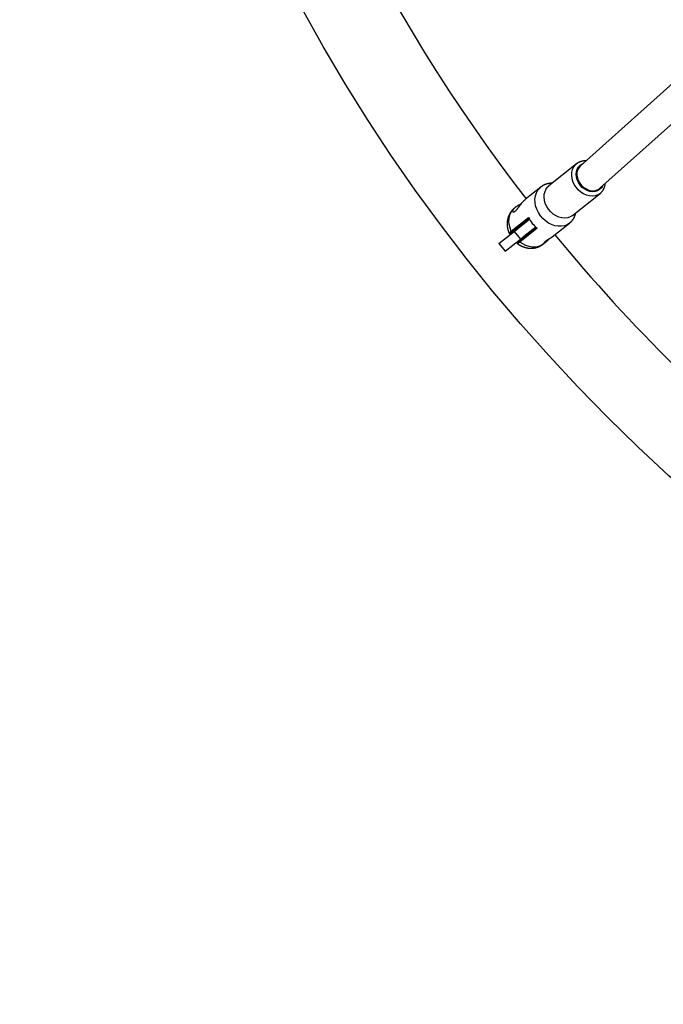
# Model space of a CAD drawing. Extents: x 13696 to 19952, y 10430 to 16686.
# Drawn here: x 15707 to 16097, y 12441 to 13039 of the extents above; entities that cross this region are included whole.
import ezdxf

# ---------------------------------------------------------------- set-up
doc = ezdxf.new("R2010")
doc.units = 0
doc.header["$LTSCALE"] = 15
doc.linetypes.add('DASHED', pattern=[19.05, 12.7, -6.35])
doc.linetypes.add('DOT', pattern=[6.35, 0, -6.35])
for name, color, linetype in [('LAYER01', 7, 'Continuous'), ('LAYER05', 7, 'Continuous'), ('LAYER10', 7, 'Continuous')]:
    doc.layers.add(name, color=color, linetype=linetype)

msp = doc.modelspace()

# ---------------------------------------------------------------- linework, layer by layer
at = {"layer": 'LAYER01', "color": 7, "linetype": 'Continuous'}
for p, q in [((16135.72, 13029.89), (16046.95, 12950.17)), ((16058.91, 12936.72), (16149.08, 13017.69)), ((16044.69, 12951.57), (16027.94, 12938.21)), ((16023.03, 12937.5), (16013.77, 12930.11)), ((16042.28, 12920.23), (16059.03, 12933.59)), ((16007.41, 12925.03), (16007.24, 12924.91)), ((16005.12, 12910.61), (16015.65, 12919)), ((16015.94, 12918.41), (16005.82, 12910.34)), ((16010.18, 12904.87), (16020.3, 12912.93)), ((16012.84, 12915.94), (16012.76, 12915.24)), ((16029.94, 12907.19), (16040.49, 12915.61)), ((15997.62, 12903.16), (16006.94, 12910.59)), ((16006.94, 12910.59), (16010.68, 12905.9)), ((16020.82, 12912.52), (16010.29, 12904.12)), ((16016.5, 12910.54), (16017.21, 12910.47)), ((15997.62, 12903.16), (16001.36, 12898.47)), ((16001.36, 12898.47), (16010.68, 12905.9)), ((16024.7, 12903.01), (16026.14, 12904.16))]:
    msp.add_line(p, q, dxfattribs=at)
at = {"layer": 'LAYER01', "color": 8, "linetype": 'Continuous'}
for points in [[(16059.03, 12933.59), (16057.64, 12932.72), (16056.07, 12932.17), (16054.37, 12931.95), (16052.58, 12932.08), (16050.77, 12932.54), (16048.99, 12933.32), (16047.31, 12934.41), (16045.77, 12935.75), (16044.43, 12937.32), (16043.33, 12939.05), (16042.5, 12940.9), (16041.97, 12942.8), (16041.76, 12944.69), (16041.88, 12946.52), (16042.31, 12948.22), (16043.05, 12949.74), (16044.08, 12951.02), (16044.64, 12951.53)], [(16058.74, 12935.91), (16057.48, 12935.14), (16056.04, 12934.69), (16054.48, 12934.56), (16052.85, 12934.78), (16051.22, 12935.32), (16049.66, 12936.17), (16048.21, 12937.3), (16046.94, 12938.66), (16045.9, 12940.2), (16045.12, 12941.85), (16044.64, 12943.57), (16044.47, 12945.28), (16044.63, 12946.91), (16045.1, 12948.41), (16045.86, 12949.71), (16046.89, 12950.77), (16048.15, 12951.54), (16048.73, 12951.77)], [(16046.86, 12950.09), (16046.01, 12949.13), (16045.31, 12947.82), (16044.91, 12946.32), (16044.84, 12944.7), (16045.08, 12943.03), (16045.64, 12941.36), (16046.49, 12939.77), (16047.6, 12938.32), (16048.91, 12937.07), (16050.38, 12936.08), (16051.95, 12935.39), (16053.55, 12935.01), (16055.12, 12934.98), (16056.58, 12935.28), (16057.89, 12935.91), (16058.34, 12936.23)], [(16046.89, 12950.11), (16046.04, 12949.15), (16045.35, 12947.86), (16044.98, 12946.38), (16044.93, 12944.78), (16045.2, 12943.13), (16045.79, 12941.48), (16046.67, 12939.92), (16047.81, 12938.5), (16049.15, 12937.28), (16050.65, 12936.31), (16052.24, 12935.63), (16053.86, 12935.27), (16055.44, 12935.25), (16056.91, 12935.56), (16058.22, 12936.19), (16058.91, 12936.72)], [(16040.49, 12915.61), (16038.99, 12914.64), (16037.3, 12913.98), (16035.47, 12913.65), (16033.54, 12913.65), (16031.57, 12913.99), (16029.6, 12914.65), (16027.68, 12915.62), (16025.88, 12916.88), (16024.22, 12918.38), (16022.76, 12920.09), (16021.54, 12921.98), (16020.57, 12923.98), (16019.9, 12926.05), (16019.54, 12928.13), (16019.49, 12930.17), (16019.76, 12932.11), (16020.34, 12933.92), (16021.22, 12935.53), (16022.37, 12936.91), (16023.1, 12937.55)], [(16042.28, 12920.23), (16040.9, 12919.36), (16039.33, 12918.81), (16037.62, 12918.6), (16035.83, 12918.72), (16034.02, 12919.18), (16032.25, 12919.97), (16030.57, 12921.05), (16029.03, 12922.4), (16027.69, 12923.96), (16026.58, 12925.69), (16025.76, 12927.54), (16025.23, 12929.44), (16025.02, 12931.34), (16025.13, 12933.16), (16025.57, 12934.86), (16026.31, 12936.38), (16027.33, 12937.67), (16027.94, 12938.21)], [(16060.46, 12938.11), (16059.77, 12936.97), (16058.74, 12935.91)], [(16005.12, 12910.61), (16004.34, 12912.63), (16003.86, 12914.68), (16003.68, 12916.71), (16003.81, 12918.68), (16004.25, 12920.52), (16004.98, 12922.2), (16005.99, 12923.68), (16007.24, 12924.91)], [(16010.29, 12904.12), (16009.25, 12903.3), (16008.94, 12903.07)], [(16024.7, 12903.01), (16023.22, 12902.06), (16021.56, 12901.41), (16019.76, 12901.07), (16017.87, 12901.05), (16015.92, 12901.36), (16013.98, 12901.99), (16012.09, 12902.92), (16010.29, 12904.12)]]:
    msp.add_lwpolyline(points, dxfattribs=at)
at = {"layer": 'LAYER01', "color": 7, "linetype": 'Continuous'}
for points in [[(16050.45, 12953.31), (16050.3, 12953.32), (16050.15, 12953.33), (16050, 12953.34), (16049.85, 12953.34), (16049.7, 12953.35), (16049.54, 12953.35), (16049.39, 12953.35), (16049.23, 12953.34), (16049.06, 12953.33), (16048.89, 12953.31), (16048.72, 12953.29), (16048.55, 12953.26), (16048.37, 12953.23), (16048.2, 12953.19), (16048.01, 12953.15), (16047.83, 12953.11), (16047.65, 12953.06), (16047.46, 12953), (16047.27, 12952.94), (16047.09, 12952.88), (16046.91, 12952.81), (16046.73, 12952.75), (16046.55, 12952.68), (16046.39, 12952.61), (16046.23, 12952.54), (16046.07, 12952.47), (16045.93, 12952.4), (16045.79, 12952.33), (16045.66, 12952.26), (16045.54, 12952.19), (16045.42, 12952.12), (16045.31, 12952.05), (16045.21, 12951.98), (16045.12, 12951.91), (16045.04, 12951.84), (16044.95, 12951.77), (16044.88, 12951.71), (16044.8, 12951.64), (16044.73, 12951.57), (16044.66, 12951.51)], [(16047, 12950.21), (16046.98, 12950.2), (16046.86, 12950.09)], [(16029.86, 12939.75), (16029.72, 12939.75), (16029.58, 12939.76), (16029.44, 12939.76), (16029.3, 12939.76), (16029.15, 12939.76), (16029, 12939.76), (16028.85, 12939.76), (16028.69, 12939.75), (16028.53, 12939.73), (16028.37, 12939.72), (16028.2, 12939.69), (16028.02, 12939.67), (16027.84, 12939.64), (16027.66, 12939.6), (16027.47, 12939.56), (16027.27, 12939.52), (16027.08, 12939.47), (16026.88, 12939.42), (16026.68, 12939.36), (16026.47, 12939.3), (16026.27, 12939.24), (16026.07, 12939.17), (16025.87, 12939.1), (16025.67, 12939.03), (16025.48, 12938.95), (16025.29, 12938.87), (16025.1, 12938.79), (16024.92, 12938.7), (16024.75, 12938.61), (16024.57, 12938.52), (16024.4, 12938.42), (16024.24, 12938.33), (16024.08, 12938.23), (16023.92, 12938.13), (16023.77, 12938.03), (16023.62, 12937.92), (16023.47, 12937.82), (16023.32, 12937.71), (16023.18, 12937.6), (16023.03, 12937.5)], [(16027.94, 12938.21), (16027.92, 12938.2), (16027.9, 12938.18), (16027.88, 12938.16), (16027.86, 12938.15), (16027.84, 12938.13), (16027.82, 12938.12), (16027.81, 12938.11), (16027.8, 12938.1), (16027.79, 12938.1), (16027.78, 12938.09), (16027.78, 12938.09), (16027.78, 12938.09), (16027.79, 12938.09), (16027.79, 12938.09), (16027.79, 12938.1), (16027.8, 12938.1)], [(16059.03, 12933.59), (16059.14, 12933.68), (16059.25, 12933.78), (16059.36, 12933.87), (16059.47, 12933.97), (16059.58, 12934.07), (16059.69, 12934.18), (16059.8, 12934.29), (16059.91, 12934.4), (16060.02, 12934.52), (16060.13, 12934.64), (16060.24, 12934.77), (16060.34, 12934.9), (16060.45, 12935.04), (16060.55, 12935.19), (16060.66, 12935.34), (16060.76, 12935.49), (16060.86, 12935.65), (16060.96, 12935.82), (16061.05, 12935.98), (16061.14, 12936.16), (16061.23, 12936.33), (16061.32, 12936.51), (16061.4, 12936.68), (16061.48, 12936.86), (16061.55, 12937.04), (16061.62, 12937.21), (16061.69, 12937.39), (16061.75, 12937.56), (16061.8, 12937.74), (16061.85, 12937.91), (16061.9, 12938.09), (16061.94, 12938.26), (16061.97, 12938.43), (16062, 12938.6), (16062.03, 12938.77), (16062.05, 12938.93), (16062.07, 12939.1), (16062.09, 12939.27), (16062.11, 12939.44), (16062.12, 12939.6)], [(16007.24, 12924.91), (16007.06, 12924.75), (16006.88, 12924.59), (16006.7, 12924.42), (16006.52, 12924.26), (16006.34, 12924.1), (16006.16, 12923.93), (16005.99, 12923.76), (16005.82, 12923.59), (16005.66, 12923.41), (16005.5, 12923.23), (16005.35, 12923.04), (16005.2, 12922.86), (16005.06, 12922.67), (16004.91, 12922.48), (16004.78, 12922.28), (16004.65, 12922.08), (16004.52, 12921.88), (16004.39, 12921.68), (16004.27, 12921.48), (16004.16, 12921.28), (16004.04, 12921.07), (16003.93, 12920.86), (16003.83, 12920.65), (16003.73, 12920.44), (16003.64, 12920.23), (16003.55, 12920.02), (16003.46, 12919.8), (16003.38, 12919.59), (16003.3, 12919.37), (16003.22, 12919.15), (16003.15, 12918.93), (16003.09, 12918.71), (16003.03, 12918.49), (16002.97, 12918.26), (16002.92, 12918.04), (16002.87, 12917.81), (16002.82, 12917.59), (16002.78, 12917.36), (16002.74, 12917.13), (16002.71, 12916.9), (16002.68, 12916.67), (16002.66, 12916.43), (16002.64, 12916.2), (16002.62, 12915.97), (16002.61, 12915.74), (16002.6, 12915.5), (16002.6, 12915.27), (16002.6, 12915.03), (16002.6, 12914.8), (16002.61, 12914.57), (16002.62, 12914.33), (16002.64, 12914.1), (16002.66, 12913.87), (16002.69, 12913.64), (16002.71, 12913.41), (16002.75, 12913.18), (16002.78, 12912.95), (16002.82, 12912.73), (16002.86, 12912.51), (16002.91, 12912.29), (16002.95, 12912.08), (16003, 12911.88), (16003.05, 12911.68), (16003.1, 12911.49), (16003.15, 12911.31), (16003.2, 12911.13), (16003.24, 12910.97), (16003.29, 12910.81), (16003.34, 12910.67), (16003.38, 12910.53), (16003.43, 12910.4), (16003.47, 12910.28), (16003.51, 12910.17), (16003.56, 12910.07), (16003.6, 12909.97), (16003.64, 12909.88), (16003.67, 12909.79), (16003.71, 12909.71), (16003.75, 12909.63), (16003.79, 12909.55)], [(16011, 12927.1), (16010.89, 12927.05), (16010.78, 12927), (16010.66, 12926.95), (16010.54, 12926.89), (16010.42, 12926.84), (16010.29, 12926.78), (16010.16, 12926.71), (16010.02, 12926.64), (16009.87, 12926.56), (16009.71, 12926.48), (16009.54, 12926.4), (16009.37, 12926.3), (16009.19, 12926.21), (16009.01, 12926.1), (16008.82, 12925.99), (16008.63, 12925.88), (16008.44, 12925.76), (16008.25, 12925.64), (16008.06, 12925.51), (16007.87, 12925.38), (16007.68, 12925.24), (16007.51, 12925.11), (16007.33, 12924.98), (16007.17, 12924.84), (16007.02, 12924.71), (16006.88, 12924.58), (16006.74, 12924.44), (16006.62, 12924.32), (16006.51, 12924.19), (16006.41, 12924.06), (16006.31, 12923.94), (16006.23, 12923.82), (16006.15, 12923.7), (16006.09, 12923.59), (16006.03, 12923.48), (16005.98, 12923.37), (16005.95, 12923.26), (16005.92, 12923.16), (16005.9, 12923.07), (16005.89, 12922.98), (16005.89, 12922.89), (16005.89, 12922.81), (16005.91, 12922.73), (16005.93, 12922.66), (16005.97, 12922.6), (16006.01, 12922.54), (16006.06, 12922.5), (16006.12, 12922.46), (16006.18, 12922.43), (16006.26, 12922.41), (16006.34, 12922.4), (16006.43, 12922.4), (16006.52, 12922.41), (16006.62, 12922.43), (16006.73, 12922.46), (16006.84, 12922.5), (16006.95, 12922.55), (16007.07, 12922.62), (16007.19, 12922.69), (16007.32, 12922.78), (16007.45, 12922.87), (16007.58, 12922.98), (16007.71, 12923.09), (16007.85, 12923.22), (16007.99, 12923.35), (16008.12, 12923.49), (16008.26, 12923.64), (16008.4, 12923.79), (16008.55, 12923.95), (16008.69, 12924.12), (16008.84, 12924.3), (16008.98, 12924.48), (16009.13, 12924.66), (16009.28, 12924.85), (16009.43, 12925.05), (16009.59, 12925.25), (16009.74, 12925.46), (16009.9, 12925.67), (16010.06, 12925.88), (16010.22, 12926.09), (16010.38, 12926.31), (16010.55, 12926.53), (16010.72, 12926.75), (16010.89, 12926.97), (16011.05, 12927.19), (16011.22, 12927.4), (16011.39, 12927.62), (16011.56, 12927.83), (16011.72, 12928.03), (16011.89, 12928.23), (16012.05, 12928.42), (16012.21, 12928.6), (16012.36, 12928.77), (16012.51, 12928.94), (16012.66, 12929.09), (16012.8, 12929.24), (16012.93, 12929.37), (16013.06, 12929.49), (16013.19, 12929.6), (16013.32, 12929.7), (16013.44, 12929.8), (16013.56, 12929.9), (16013.68, 12929.99), (16013.79, 12930.07)], [(16040.49, 12915.61), (16040.66, 12915.75), (16040.82, 12915.9), (16040.98, 12916.04), (16041.15, 12916.19), (16041.31, 12916.34), (16041.46, 12916.5), (16041.62, 12916.65), (16041.77, 12916.82), (16041.92, 12916.98), (16042.06, 12917.15), (16042.2, 12917.33), (16042.34, 12917.51), (16042.47, 12917.69), (16042.6, 12917.88), (16042.72, 12918.07), (16042.85, 12918.27), (16042.97, 12918.47), (16043.08, 12918.67), (16043.2, 12918.88), (16043.3, 12919.08), (16043.41, 12919.3), (16043.51, 12919.51), (16043.6, 12919.73), (16043.69, 12919.95), (16043.77, 12920.18), (16043.85, 12920.4), (16043.92, 12920.63), (16043.99, 12920.86), (16044.06, 12921.09), (16044.12, 12921.33), (16044.18, 12921.56), (16044.24, 12921.8)], [(16042.13, 12920.11), (16042.12, 12920.1), (16042.12, 12920.1), (16042.12, 12920.1), (16042.11, 12920.09), (16042.11, 12920.09), (16042.11, 12920.09), (16042.11, 12920.09), (16042.11, 12920.09), (16042.12, 12920.09), (16042.12, 12920.1), (16042.13, 12920.11), (16042.14, 12920.11), (16042.15, 12920.12), (16042.16, 12920.13), (16042.17, 12920.14), (16042.18, 12920.15), (16042.19, 12920.16), (16042.21, 12920.17), (16042.22, 12920.18), (16042.23, 12920.19), (16042.24, 12920.2), (16042.26, 12920.21), (16042.27, 12920.22), (16042.28, 12920.23)], [(16006.94, 12910.59), (16009.06, 12912.28), (16016.17, 12917.96)], [(16010.68, 12905.9), (16011.62, 12906.65), (16012.8, 12907.59), (16019.91, 12913.27)], [(16003.84, 12909.57), (16003.83, 12909.56), (16003.81, 12909.55), (16003.79, 12909.54), (16003.78, 12909.53), (16003.78, 12909.53), (16003.77, 12909.53), (16003.78, 12909.53), (16003.8, 12909.55), (16003.82, 12909.57), (16003.85, 12909.59), (16003.89, 12909.62), (16003.94, 12909.66), (16003.99, 12909.7), (16004.04, 12909.75), (16004.1, 12909.8), (16004.17, 12909.85), (16004.23, 12909.9), (16004.3, 12909.95), (16004.37, 12910.01), (16004.43, 12910.06), (16004.5, 12910.11), (16004.56, 12910.17), (16004.63, 12910.22), (16004.69, 12910.27), (16004.75, 12910.31), (16004.81, 12910.36), (16004.86, 12910.4), (16004.92, 12910.45), (16004.97, 12910.49), (16005.02, 12910.53), (16005.07, 12910.57), (16005.12, 12910.61)], [(16004.61, 12909.38), (16004.63, 12909.39), (16004.64, 12909.4), (16004.66, 12909.42), (16004.69, 12909.44), (16004.72, 12909.46), (16004.76, 12909.49), (16004.81, 12909.53), (16004.87, 12909.58), (16004.94, 12909.64), (16005.03, 12909.71), (16005.12, 12909.78), (16005.22, 12909.86), (16005.33, 12909.95), (16005.45, 12910.04), (16005.56, 12910.13), (16005.68, 12910.23)], [(16029.94, 12907.2), (16029.89, 12907.16), (16029.84, 12907.12), (16029.79, 12907.08), (16029.74, 12907.04), (16029.69, 12907), (16029.63, 12906.96), (16029.57, 12906.91), (16029.51, 12906.86), (16029.44, 12906.81), (16029.36, 12906.76), (16029.28, 12906.71), (16029.2, 12906.65), (16029.11, 12906.59), (16029.02, 12906.53), (16028.92, 12906.46), (16028.82, 12906.4), (16028.72, 12906.33), (16028.61, 12906.26), (16028.5, 12906.19), (16028.39, 12906.12), (16028.27, 12906.05), (16028.15, 12905.98), (16028.04, 12905.9), (16027.92, 12905.83), (16027.79, 12905.75), (16027.67, 12905.68), (16027.55, 12905.6), (16027.42, 12905.53), (16027.3, 12905.45), (16027.18, 12905.37), (16027.05, 12905.3), (16026.93, 12905.22), (16026.81, 12905.15), (16026.69, 12905.07), (16026.57, 12904.99), (16026.45, 12904.92), (16026.34, 12904.84), (16026.23, 12904.77), (16026.12, 12904.69), (16026.01, 12904.62), (16025.91, 12904.55), (16025.81, 12904.48), (16025.72, 12904.4), (16025.63, 12904.34), (16025.54, 12904.27), (16025.46, 12904.2), (16025.39, 12904.14), (16025.32, 12904.08), (16025.26, 12904.02), (16025.2, 12903.96), (16025.15, 12903.91), (16025.11, 12903.86), (16025.07, 12903.81), (16025.03, 12903.76), (16025.01, 12903.72), (16024.99, 12903.68), (16024.98, 12903.65), (16024.97, 12903.62), (16024.97, 12903.6), (16024.98, 12903.58), (16024.99, 12903.56), (16025.01, 12903.55), (16025.04, 12903.54), (16025.07, 12903.54), (16025.1, 12903.54), (16025.15, 12903.55), (16025.19, 12903.57), (16025.25, 12903.59), (16025.3, 12903.61), (16025.36, 12903.64), (16025.43, 12903.67), (16025.5, 12903.71), (16025.57, 12903.75), (16025.64, 12903.8), (16025.72, 12903.85), (16025.8, 12903.91), (16025.89, 12903.97), (16025.97, 12904.03), (16026.06, 12904.1), (16026.14, 12904.16), (16026.23, 12904.24), (16026.32, 12904.31), (16026.41, 12904.39), (16026.5, 12904.46), (16026.59, 12904.54), (16026.68, 12904.62), (16026.76, 12904.7), (16026.85, 12904.78), (16026.93, 12904.85), (16027.01, 12904.93), (16027.09, 12905.01), (16027.17, 12905.08), (16027.25, 12905.15), (16027.32, 12905.22), (16027.39, 12905.29), (16027.46, 12905.36), (16027.52, 12905.42), (16027.58, 12905.49), (16027.64, 12905.55), (16027.7, 12905.61), (16027.76, 12905.67), (16027.82, 12905.73), (16027.88, 12905.78), (16027.93, 12905.84)], [(16008.92, 12903.86), (16008.91, 12903.85), (16008.9, 12903.83), (16008.88, 12903.82), (16008.88, 12903.81), (16008.87, 12903.81), (16008.87, 12903.81), (16008.88, 12903.81), (16008.89, 12903.82), (16008.91, 12903.84), (16008.94, 12903.86), (16008.98, 12903.9), (16009.02, 12903.93), (16009.07, 12903.98), (16009.14, 12904.03), (16009.21, 12904.09), (16009.29, 12904.16), (16009.38, 12904.23), (16009.48, 12904.31), (16009.59, 12904.4), (16009.7, 12904.48), (16009.82, 12904.58), (16009.94, 12904.67), (16010.06, 12904.77), (16010.18, 12904.87)], [(16008.95, 12903.08), (16009.03, 12903.02), (16009.1, 12902.96), (16009.18, 12902.9), (16009.26, 12902.84), (16009.35, 12902.77), (16009.44, 12902.71), (16009.53, 12902.65), (16009.63, 12902.58), (16009.74, 12902.51), (16009.85, 12902.44), (16009.97, 12902.37), (16010.09, 12902.29), (16010.22, 12902.22), (16010.36, 12902.14), (16010.51, 12902.06), (16010.66, 12901.98), (16010.82, 12901.9), (16010.98, 12901.81), (16011.15, 12901.73), (16011.32, 12901.65), (16011.5, 12901.56), (16011.69, 12901.48), (16011.87, 12901.4), (16012.06, 12901.32), (16012.25, 12901.24), (16012.45, 12901.17), (16012.64, 12901.1), (16012.84, 12901.03), (16013.04, 12900.96), (16013.24, 12900.9), (16013.44, 12900.84), (16013.65, 12900.78), (16013.85, 12900.73), (16014.06, 12900.68), (16014.27, 12900.63), (16014.48, 12900.59), (16014.69, 12900.54), (16014.9, 12900.51), (16015.11, 12900.47), (16015.33, 12900.44), (16015.54, 12900.41), (16015.76, 12900.39), (16015.98, 12900.37), (16016.19, 12900.35), (16016.41, 12900.34), (16016.63, 12900.33), (16016.85, 12900.32), (16017.07, 12900.32), (16017.29, 12900.32), (16017.51, 12900.33), (16017.73, 12900.34), (16017.95, 12900.35), (16018.17, 12900.37), (16018.39, 12900.39), (16018.6, 12900.42), (16018.82, 12900.45), (16019.04, 12900.48), (16019.26, 12900.52), (16019.48, 12900.56), (16019.7, 12900.61), (16019.91, 12900.66), (16020.13, 12900.71), (16020.34, 12900.77), (16020.56, 12900.83), (16020.77, 12900.9), (16020.98, 12900.97), (16021.19, 12901.04), (16021.4, 12901.12), (16021.6, 12901.2), (16021.81, 12901.28), (16022, 12901.37), (16022.2, 12901.45), (16022.39, 12901.54), (16022.57, 12901.63), (16022.75, 12901.73), (16022.92, 12901.82), (16023.09, 12901.92), (16023.26, 12902.01), (16023.42, 12902.11), (16023.58, 12902.21), (16023.73, 12902.31), (16023.87, 12902.41), (16024.02, 12902.51), (16024.16, 12902.61), (16024.3, 12902.71), (16024.43, 12902.81), (16024.57, 12902.91), (16024.7, 12903.01)]]:
    msp.add_lwpolyline(points, dxfattribs=at)
msp.add_circle((16823.84, 13558.21), 1075.4, dxfattribs=at)
for centre, radius, start, end in [((16823.84, 13558.21), 1024.6, 193.64005, 217.79088), ((16031.55, 12926.38), 17.53, 204.88182, 232.26062), ((16004.25, 12909.72), 0.5, 201.35303, 308.56608), ((16005.58, 12910.77), 0.489, 198.77207, 298.83063), ((16823.84, 13558.21), 1024.6, 219.35433, 243.50281), ((16009.23, 12903.47), 0.5, 128.57143, 233.9469), ((16010.55, 12904.54), 0.489, 138.29828, 238.37653)]:
    msp.add_arc(centre, radius, start, end, dxfattribs=at)
at = {"layer": 'LAYER05', "color": 7, "linetype": 'DASHED'}
msp.add_circle((16823.84, 13558.21), 2325, dxfattribs=at)
at = {"layer": 'LAYER10', "color": 7, "linetype": 'DOT'}
msp.add_circle((16823.84, 13558.21), 3075, dxfattribs=at)

doc.saveas('drawing.dxf')
